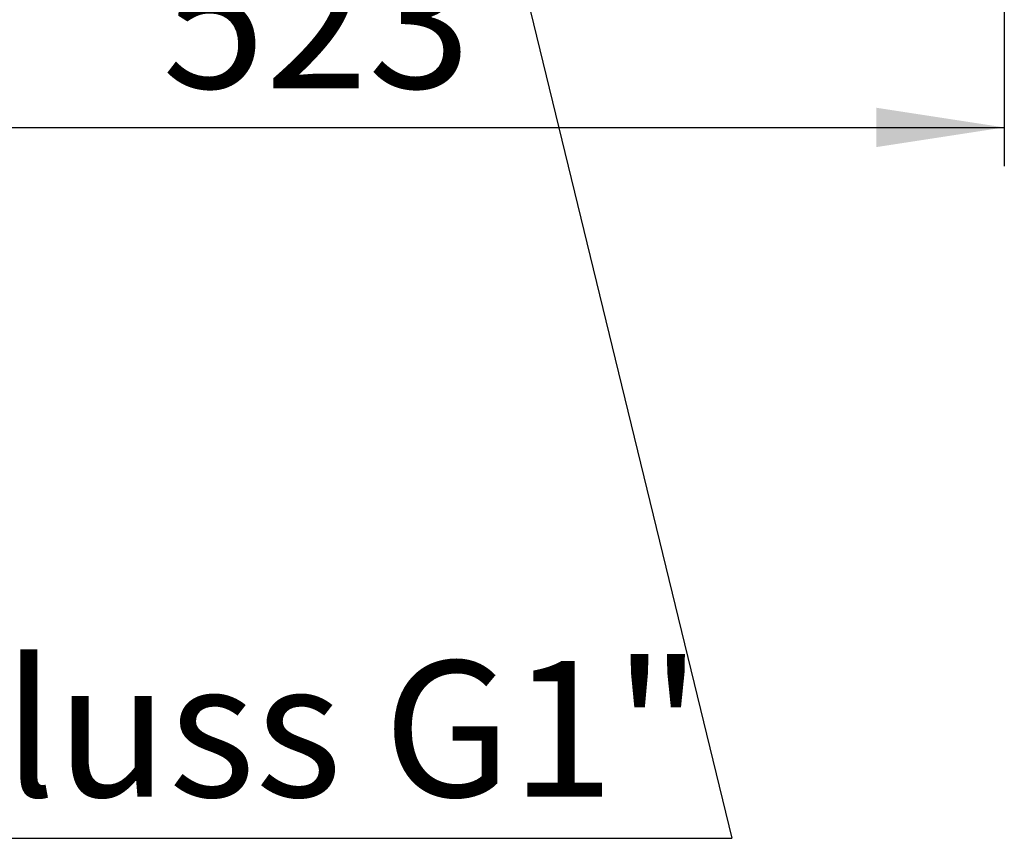
# Model space of a CAD drawing. Units: millimetres. Extents: x 5 to 415, y -14 to 292.
# Drawn here: x 221 to 247, y 169 to 190 of the extents above; entities that cross this region are included whole.
import ezdxf

# ---------------------------------------------------------------- set-up
doc = ezdxf.new("R2010")
doc.units = ezdxf.units.MM
doc.layers.add('BEMAßUNG', color=96, linetype='Continuous')
doc.styles.add('SLDTEXTSTYLE0', font='TXT', dxfattribs={"width": 0.75})
doc.dimstyles.new('SLDDIMSTYLE0', dxfattribs={"dimtxt": 3.5, "dimasz": 3.302, "dimexe": 0, "dimexo": 0.0625, "dimgap": 0.875, "dimtad": 1, "dimlfac": 16, "dimrnd": 1e-09, "dimzin": 12, "dimdsep": 46, "dimtxsty": 'SLDTEXTSTYLE0', "dimsah": 1, "dimcen": 0.09, "dimadec": 0, "dimazin": 3, "dimtfac": 1, "dimtofl": 0, "dimtmove": 0, "dimatfit": 3, "dimfxl": 0, "dimfrac": 2, "dimtolj": 1, "dimtzin": 12, "dimarcsym": 0})
doc.dimstyles.new('SLDDIMSTYLE3', dxfattribs={"dimtxt": 0.18, "dimasz": 3.302, "dimexe": 0, "dimexo": 0.0625, "dimgap": 0, "dimtad": 0, "dimtih": 1, "dimtoh": 1, "dimdec": 0, "dimrnd": 1e-09, "dimzin": 0, "dimdsep": 46, "dimtxsty": 'Standard', "dimsah": 1, "dimcen": 0.09, "dimadec": 0, "dimazin": 0, "dimtfac": 3.302, "dimtdec": 0, "dimtofl": 0, "dimtmove": 0, "dimatfit": 3, "dimfxl": 0, "dimfrac": 2, "dimtolj": 1, "dimtzin": 0, "dimarcsym": 0})

# ---------------------------------------------------------------- blocks, each defined once
blk = doc.blocks.new('_D_9')
at = {"layer": 'BEMAßUNG'}
for p, q in [((214.115, 198.858), (214.115, 186.233)), ((246.803, 198.858), (246.803, 186.233)), ((214.115, 187.233), (246.803, 187.233))]:
    blk.add_line(p, q, dxfattribs=at)
for points in [[(214.115, 187.233), (217.417, 186.725), (217.417, 187.741)], [(246.803, 187.233), (243.501, 187.741), (243.501, 186.725)]]:
    blk.add_solid(points, dxfattribs=at)
at = {"layer": 'BEMAßUNG', "insert": (225.109, 191.744), "char_height": 3.5, "attachment_point": 1, "style": 'SLDTEXTSTYLE0'}
blk.add_mtext('523', dxfattribs=at)
blk = doc.blocks.new('SW_NOTE_7')
at = {"layer": 'BEMAßUNG', "color": 0}
blk.add_line((-39.683, 0), (0, 0), dxfattribs=at)
at = {"layer": 'BEMAßUNG', "color": 0, "insert": (-40.157, 4.572), "char_height": 3.5, "attachment_point": 1, "style": 'SLDTEXTSTYLE0'}
blk.add_mtext('Gasanschluss G1"', dxfattribs=at)

msp = doc.modelspace()

# ---------------------------------------------------------------- block references
at = {"layer": 'BEMAßUNG'}
msp.add_blockref('SW_NOTE_7', (239.78568, 168.91358), dxfattribs=at)

# ---------------------------------------------------------------- dimensions: what is measured, and where the dimension line sits
dim = msp.add_linear_dim(base=(246.80269, 187.23273), p1=(214.11519, 199.85773), p2=(246.80269, 199.85773), dimstyle='SLDDIMSTYLE0', dxfattribs=at)
dim.commit()
dim.dimension.update_dxf_attribs({"geometry": '_D_9', "text_midpoint": (228.98781, 187.23273), "dimtype": 160})

# ---------------------------------------------------------------- leaders
msp.add_leader([(232.49147, 198.88766), (239.78568, 168.91358)], dimstyle='SLDDIMSTYLE3', dxfattribs=at)

doc.saveas('drawing.dxf')
